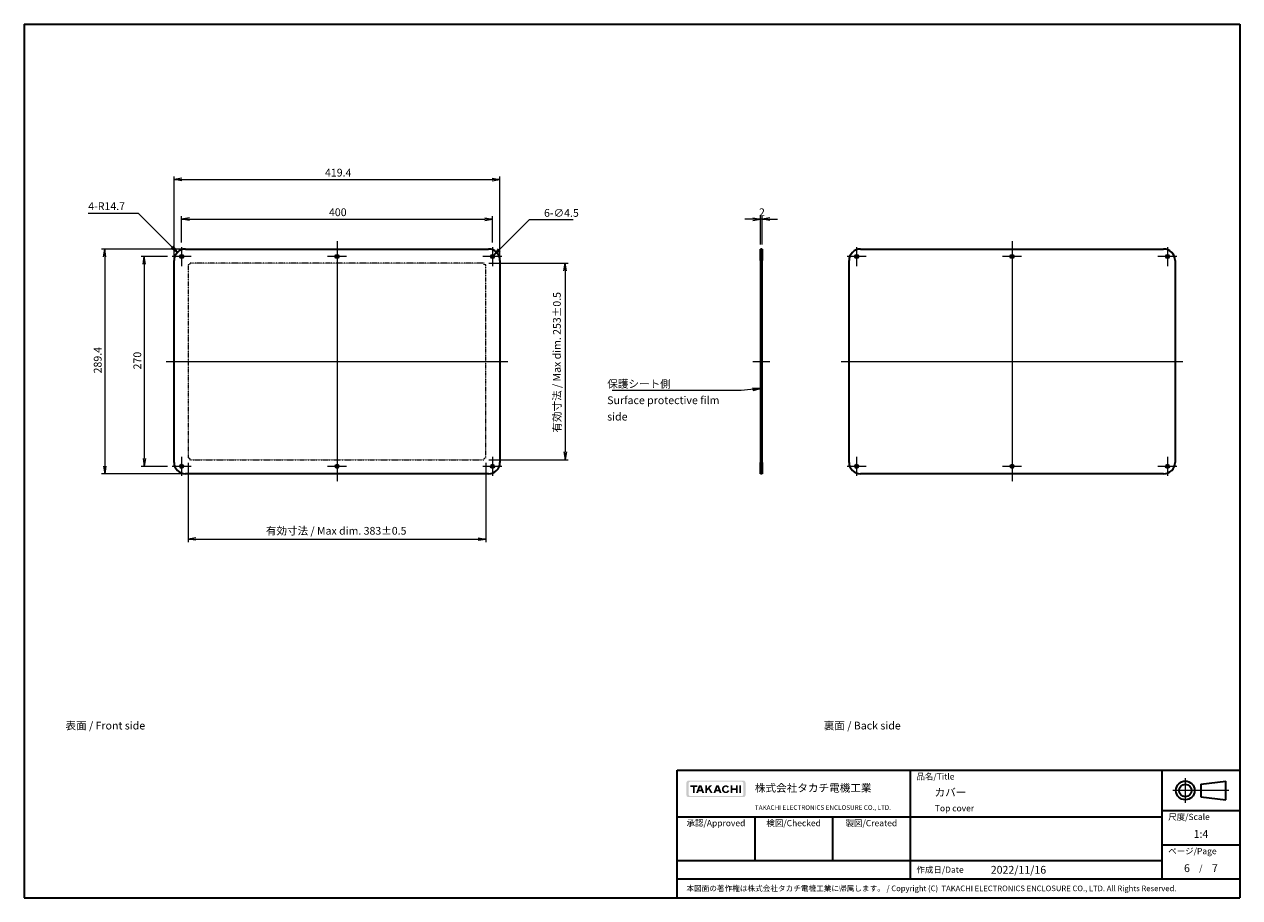
# Model space of a CAD drawing. Units: millimetres. Extents: x 7 to 8865, y 4 to 1550.
# Drawn here: x 5727 to 7291, y 4 to 1128 of the extents above; entities that cross this region are included whole.
import ezdxf
from ezdxf.enums import TextEntityAlignment as Align

# ---------------------------------------------------------------- set-up
doc = ezdxf.new("R2010")
doc.units = ezdxf.units.MM
doc.header["$LTSCALE"] = 0.5
doc.linetypes.add('CHAIN', pattern=[0.35429999999999995, 0.2362, -0.0295, 0.0591, -0.0295])
doc.linetypes.add('DASH_DOUBLE_DOT', pattern=[0.43979999999999997, 0.24, -0.06, 0.0098, -0.06, 0.01, -0.06])
doc.layers.get('Defpoints').update_dxf_attribs({"lineweight": 25})
for name, color, linetype, lineweight in [('Border (ISO)', 7, 'Continuous', 35), ('Center Mark (ISO)', 131, 'Continuous', 18), ('Centerline (ISO)', 131, 'Continuous', 18), ('Dimension (ISO)', 7, 'Continuous', 18), ('Dimension (ISO) @ 1', 7, 'Continuous', 18), ('Hatch (ISO)', 1, 'Continuous', 18), ('Sketch Geometry (ISO)', 7, 'Continuous', 18), ('Symbol (ISO)', 7, 'Continuous', 18), ('Symbol (ISO) @ 1', 7, 'Continuous', 18), ('Title (ISO)', 7, 'Continuous', 35), ('Visible (ISO)', 7, 'Continuous', 35), ('Visible Narrow (ISO)', 7, 'Continuous', 25)]:
    doc.layers.add(name, color=color, linetype=linetype, lineweight=lineweight)
doc.styles.add('Note Text (TK)', font='MS PGothic.ttf')
doc.styles.add('文字スタイル40', font='MS PGothic.ttf')
doc.styles.add('文字スタイル67', font='arial.ttf')
doc.dimstyles.new('Default - Method 1b (TK)', dxfattribs={"dimscale": 0.5, "dimtxt": 2.5, "dimasz": 2.5, "dimexe": 1, "dimexo": 1.499999999999999, "dimgap": 1, "dimtad": 1, "dimrnd": 1e-08, "dimdsep": 46, "dimtxsty": 'Note Text (TK)', "dimblk": 'OPEN', "dimcen": 0.09, "dimdle": 5, "dimclrd": 100, "dimclre": 100, "dimclrt": 7, "dimadec": 1, "dimazin": 1, "dimtfac": 1, "dimtmove": 0, "dimatfit": 3, "dimldrblk": 'OPEN', "dimfxl": 1, "dimtolj": 1, "dimlwd": -1, "dimlwe": -1, "dimarcsym": 0})
doc.dimstyles.new('Default - Method 1b (TK)$7', dxfattribs={"dimscale": 0.5, "dimtxt": 2.5, "dimasz": 2.5, "dimexe": 1, "dimexo": 1.499999999999999, "dimgap": 1, "dimtad": 1, "dimrnd": 1e-08, "dimdsep": 46, "dimtxsty": 'Note Text (TK)', "dimblk": 'OPEN', "dimcen": 0.09, "dimdle": 5, "dimclrd": 100, "dimclre": 100, "dimclrt": 7, "dimadec": 1, "dimazin": 1, "dimtfac": 1, "dimtmove": 0, "dimatfit": 3, "dimldrblk": 'OPEN', "dimfxl": 1, "dimtolj": 1, "dimlwd": -1, "dimlwe": -1, "dimarcsym": 0})

# ---------------------------------------------------------------- blocks, each defined once
blk = doc.blocks.new('図面枠 tk図枠')
at = {"layer": 'Border (ISO)'}
for p, q in [((14.49999999999999, 289), (405.4999999999999, 289)), ((14.49999999999999, 289), (14.50000000000001, 8.000000000000007)), ((405.4999999999999, 289), (405.4999999999999, 8.000000000000007)), ((14.50000000000001, 8.000000000000007), (405.4999999999999, 8.000000000000007))]:
    blk.add_line(p, q, dxfattribs=at)
blk = doc.blocks.new('表題欄 tk表題欄')
at = {"layer": 'Hatch (ISO)'}
h = blk.add_hatch(color=256, dxfattribs=at)
edge = h.paths.add_edge_path(flags=0)
edge.add_arc((95.444849922821, 237.346881026017), 0.5958259999999996, 269.9999999999897, 360)
edge.add_line((96.040675922821, 237.3468810260171), (96.04067592282095, 240.7585970260168))
edge.add_arc((95.44484992282096, 240.7585970260169), 0.5958259999999996, 0, 90.0000000000068)
edge.add_line((95.44484992282091, 241.3544230260169), (79.00658192282103, 241.3544230260169))
edge.add_arc((79.00658192282103, 240.7585970260169), 0.5958259999999996, 90, 180)
edge.add_line((78.41075592282102, 240.7585970260168), (78.41075592282081, 237.3468810260171))
edge.add_arc((79.00658192282081, 237.3468810260168), 0.5958259999999996, 180, 270.0000000000205)
edge.add_line((79.00658192282103, 236.7510550260168), (95.44484992282091, 236.751055026017))
edge = h.paths.add_edge_path()
edge.add_line((77.70882392282107, 241.0034570260169), (77.70882392282107, 237.1020210260171))
edge.add_arc((78.41075592282097, 237.102021026017), 0.7019319999998935, 180, 270.000000000008)
edge.add_line((78.41075592282105, 236.4000890260172), (96.04067592282101, 236.4000890260172))
edge.add_arc((96.040675922821, 237.102021026017), 0.7019319999998921, 270, 360)
edge.add_line((96.7426079228209, 237.1020210260171), (96.74260792282098, 241.0034570260169))
edge.add_arc((96.04067592282107, 241.003457026017), 0.7019319999998921, 0, 90.00000000000873)
edge.add_line((96.04067592282095, 241.705389026017), (78.41075592282105, 241.7053890260169))
edge.add_arc((78.41075592282105, 241.0034570260169), 0.7019319999999984, 90.00000000000072, 180)
for points in [[(78.94128592282102, 240.1954190260171), (78.94128592282102, 239.7056990260171), (79.79013392282097, 239.7056990260171), (79.79013392282097, 237.7060090260171), (80.37779792282102, 237.7060090260171), (80.37779792282102, 239.7056990260171), (81.22664592282104, 239.7056990260171), (81.22664592282104, 240.1954190260171)], [(85.55355153134052, 237.7060090260171), (84.81294043548178, 238.9396854897348), (84.28739592282106, 238.3724785432585), (84.28739592282106, 237.7060090260171), (83.76502792282103, 237.7060090260171), (83.76502792282103, 240.1954190260171), (84.28739592282106, 240.1954190260171), (84.28739592282106, 239.1472136578642), (85.2586086041826, 240.1954190260171), (85.97643794456017, 240.1954190260171), (85.18872726044239, 239.3452627384302), (86.172817922821, 237.7060090260171)], [(91.96090243223207, 240.1954190260171), (91.96090243223207, 237.7060090260171), (92.4791894322321, 237.7060090260171), (92.4791894322321, 238.7058540260171), (93.63819343223211, 238.7058540260171), (93.63819343223211, 237.7060090260171), (94.15648043223207, 237.7060090260171), (94.15648043223207, 240.1954190260171), (93.63819343223211, 240.1954190260171), (93.63819343223211, 239.195574026017), (92.4791894322321, 239.195574026017), (92.4791894322321, 240.1954190260171)], [(94.71149643223212, 240.1954190260171), (94.71149643223212, 237.7060090260171), (95.2338644322322, 237.7060090260171), (95.2338644322322, 240.1954190260171)]]:
    blk.add_hatch(color=256, dxfattribs=at).paths.add_polyline_path(points)
h = blk.add_hatch(color=256, dxfattribs=at)
h.paths.add_polyline_path([(82.45967999495221, 238.7589070260171), (81.8218998506899, 238.7589070260171), (82.14078992282104, 239.627313026017)], flags=0)
h.paths.add_polyline_path([(82.64850318183746, 238.2447010260171), (81.63307666380464, 238.2447010260171), (81.43526189659153, 237.7060090260171), (80.81854592282102, 237.7060090260171), (81.73268992282102, 240.1954190260171), (82.54888992282102, 240.1954190260171), (83.46303392282098, 237.7060090260171), (82.84631794905052, 237.7060090260171)])
h = blk.add_hatch(color=256, dxfattribs=at)
h.paths.add_polyline_path([(87.39654585068993, 238.7589070260171), (88.03432599495216, 238.7589070260171), (87.71543592282107, 239.627313026017)], flags=0)
h.paths.add_polyline_path([(87.00990789659151, 237.7060090260171), (87.20772266380467, 238.2447010260171), (88.22314918183736, 238.2447010260171), (88.42096394905047, 237.7060090260171), (89.03767992282091, 237.7060090260171), (88.123535922821, 240.1954190260171), (87.30733592282104, 240.1954190260171), (86.39319192282105, 237.7060090260171)])
h = blk.add_hatch(color=256, dxfattribs=at)
edge = h.paths.add_edge_path()
edge.add_arc((90.39257192282079, 238.9507140260171), 1.273272000000011, 38.55054079078439, 336.5820184016556)
edge.add_line((91.56096443223191, 238.4446700260172), (91.04202846323602, 238.6694270587604))
edge.add_ellipse((90.392571922821, 238.9507140260171), major_axis=(0, -0.7998759999999119), ratio=0.8673469387756529, start_angle=128.5505407907963, end_angle=426.582018401653, ccw=False)
edge.add_line((90.96328818027123, 239.4055047731898), (91.38834540645578, 239.7442231660233))
at = {"layer": 'Title (ISO)'}
for p, q in [((74.70882392282105, 245.052739026017), (255.7088239228211, 245.052739026017)), ((74.70882392282105, 204.052739026017), (74.70882392282105, 245.052739026017)), ((149.7088239228211, 245.052739026017), (149.7088239228211, 210.052739026017)), ((230.7088239228211, 245.052739026017), (230.7088239228211, 210.052739026017)), ((255.7088239228211, 245.052739026017), (255.7088239228211, 204.052739026017)), ((243.2088239228211, 240.552739026017), (251.2088239228211, 241.552739026017)), ((243.2088239228211, 240.552739026017), (243.2088239228211, 236.552739026017)), ((251.2088239228211, 235.552739026017), (251.2088239228211, 241.552739026017)), ((243.2088239228211, 236.552739026017), (251.2088239228211, 235.552739026017)), ((230.7088239228211, 232.052739026017), (255.7088239228211, 232.052739026017)), ((74.70882392282105, 230.052739026017), (230.7088239228211, 230.0527390260171)), ((99.70882392282105, 230.052739026017), (99.70882392282108, 216.052739026017)), ((124.708823922821, 230.052739026017), (124.708823922821, 216.052739026017)), ((230.7088239228211, 221.052739026017), (255.7088239228211, 221.052739026017)), ((74.70882392282105, 216.052739026017), (230.7088239228211, 216.052739026017)), ((255.7088239228211, 210.052739026017), (74.70882392282105, 210.052739026017)), ((74.70882392282105, 204.052739026017), (255.7088239228211, 204.052739026017))]:
    blk.add_line(p, q, dxfattribs=at)
at = {"layer": 'Title (ISO)', "color": 4, "linetype": 'Continuous', "lineweight": 18}
for p, q in [((238.2088239228211, 242.5527390260171), (238.2088239228211, 234.552739026017)), ((252.2088239228211, 238.552739026017), (234.2088239228211, 238.552739026017))]:
    blk.add_line(p, q, dxfattribs=at)
at = {"layer": 'Title (ISO)'}
for radius in [3, 2]:
    blk.add_circle((238.2088239228211, 238.5527390260171), radius, dxfattribs=at)
at = {"layer": 'Title (ISO)', "color": 1, "char_height": 2.000000029802322, "line_spacing_factor": 1.5, "style": 'Note Text (TK)'}
for s, insert, attachment_point in [('\\fＭＳ Ｐゴシック|b0|i0;{\\H2.0000;品名/Title}', (151.708823922821, 243.052739026017), 4), ('\\fＭＳ Ｐゴシック|b0|i0;{\\H2.0000;尺度/Scale}', (232.7088239228211, 230.052739026017), 4), ('\\fＭＳ Ｐゴシック|b0|i0;{\\H2.0000;承認/Approved}', (87.20882392282105, 228.052739026017), 5), ('\\fＭＳ Ｐゴシック|b0|i0;{\\H2.0000;検図/Checked}', (112.208823922821, 228.0527390260171), 5), ('\\fＭＳ Ｐゴシック|b0|i0;{\\H2.0000;製図/Created}', (137.208823922821, 228.052739026017), 5), ('\\fＭＳ Ｐゴシック|b0|i0;{\\H2.0000;ページ/Page}', (232.7088239228211, 219.052739026017), 4), ('\\fＭＳ Ｐゴシック|b0|i0;{\\H2.0000;作成日/Date}', (151.708823922821, 213.052739026017), 4)]:
    blk.add_mtext(s, dxfattribs=dict(at, insert=insert, attachment_point=attachment_point))
at = {"layer": 'Title (ISO)', "color": 7, "line_spacing_factor": 1.5, "style": 'Note Text (TK)'}
for s, insert, char_height, attachment_point in [('株式会社タカチ電機工業', (99.74260792282095, 239.052739026017), 2.5, 4), ('\\fArial|b0|i0;{\\H1.4986;TAKACHI ELECTRONICS ENCLOSURE CO., LTD.}', (99.74260792282095, 233.052739026017), 1.49859994649887, 4), ('\\fＭＳ Ｐゴシック|b0|i0;{\\H2.0000;/}', (243.2088239228211, 213.5527390260171), 2.000000029802322, 5), ('\\fMS PGothic|b0|i0;{\\H1.8000;本図面の著作権は株式会社タカチ電機工業に帰属します。 / Copyright (C)\xa0 TAKACHI ELECTRONICS ENCLOSURE CO., LTD. All Rights Reserved.}', (77.70882392282107, 207.052739026017), 1.800000071525573, 4)]:
    blk.add_mtext(s, dxfattribs=dict(at, insert=insert, char_height=char_height, attachment_point=attachment_point))
at = {"layer": 'Title (ISO)', "color": 7}
for tag, p, height, style in [('<品名>_001', (157.5383693773665, 236.7388185714716), 2.5, 'Note Text (TK)'), ('<Title>_001', (157.4878143697324, 231.5527390111158), 2.000000029802322, '文字スタイル67'), ('<型番>_001', (157.6576875571527, 219.9930798731327), 3.000000119209289, '文字スタイル40'), ('<総ページ数>_001', (246.7926307410029, 212.302739026017), 2.5, 'Note Text (TK)'), ('作成日_001', (175.6250171046392, 211.7814322078352), 2.5, 'Note Text (TK)'), ('<ページ_No.>_001', (237.9488807410029, 212.302739026017), 2.5, 'Note Text (TK)')]:
    blk.add_attdef(tag, p, '', height=height, dxfattribs=dict(at, style=style))
at = {"layer": 'Title (ISO)', "color": 7, "style": 'Note Text (TK)'}
for tag, p in [('<尺度>', (243.2088239228211, 224.552739026017)), ('<部品サイズ>', (112.208823922821, 213.052739026017))]:
    blk.add_attdef(tag, text='', height=2.5, dxfattribs=at).set_placement(p, align=Align.MIDDLE_CENTER)
blk = doc.blocks.new('_Open')
at = {"color": 0, "linetype": 'ByBlock', "lineweight": -2}
for p, q in [((-1, 0.1666666666666666), (0, 0)), ((-1, -0.1666666666666666), (0, 0)), ((0, 0), (-1, 0))]:
    blk.add_line(p, q, dxfattribs=at)
blk = doc.blocks.new('*D71')
at = {"layer": 'Defpoints', "color": 0}
for p in [(6329.180990657031, 877.1117332111828), (5929.18099065703, 841.3617332111828), (6329.180990657031, 841.3617332111828)]:
    blk.add_point(p, dxfattribs=at)
at = {"layer": 'Dimension (ISO)', "color": 100}
for p, q in [((5929.18099065703, 847.3617332111828), (5929.18099065703, 881.1117332111829)), ((5939.180990657031, 877.1117332111828), (6319.180990657031, 877.1117332111828)), ((6329.180990657031, 847.3617332111828), (6329.180990657031, 881.1117332111829))]:
    blk.add_line(p, q, dxfattribs=at)
at = {"layer": 'Dimension (ISO)', "color": 100, "xscale": 10, "yscale": 10, "zscale": 10, "rotation": 180}
blk.add_blockref('_Open', (5929.18099065703, 877.1117332111828), dxfattribs=at)
at = {"layer": 'Dimension (ISO)', "color": 100, "xscale": 10, "yscale": 10, "zscale": 10}
blk.add_blockref('_Open', (6329.180990657031, 877.1117332111828), dxfattribs=at)
at = {"layer": 'Dimension (ISO)', "color": 7, "insert": (6118.783263384304, 886.1117332111827), "char_height": 10, "attachment_point": 4, "style": 'Note Text (TK)'}
blk.add_mtext('\\A1;400', dxfattribs=at)
blk = doc.blocks.new('*D72')
at = {"layer": 'Defpoints', "color": 0}
for p in [(6338.880990657031, 928.1117332111827), (5919.48099065703, 824.1117332111828), (6338.880990657031, 824.1117332111828)]:
    blk.add_point(p, dxfattribs=at)
at = {"layer": 'Dimension (ISO)', "color": 100}
for p, q in [((5919.48099065703, 830.1117332111827), (5919.48099065703, 932.1117332111828)), ((5929.48099065703, 928.1117332111827), (6328.880990657031, 928.1117332111827)), ((6338.880990657031, 830.1117332111827), (6338.880990657031, 932.1117332111828))]:
    blk.add_line(p, q, dxfattribs=at)
at = {"layer": 'Dimension (ISO)', "color": 100, "xscale": 10, "yscale": 10, "zscale": 10, "rotation": 180}
blk.add_blockref('_Open', (5919.48099065703, 928.1117332111827), dxfattribs=at)
at = {"layer": 'Dimension (ISO)', "color": 100, "xscale": 10, "yscale": 10, "zscale": 10}
blk.add_blockref('_Open', (6338.880990657031, 928.1117332111827), dxfattribs=at)
at = {"layer": 'Dimension (ISO)', "color": 7, "insert": (6113.641217929758, 937.1117332111827), "char_height": 10, "attachment_point": 4, "style": 'Note Text (TK)'}
blk.add_mtext('\\A1;419.4', dxfattribs=at)
blk = doc.blocks.new('*D73')
at = {"layer": 'Defpoints', "color": 0}
for p in [(5923.78652097359, 834.5062028946276), (5934.180990657035, 824.1117332111835)]:
    blk.add_point(p, dxfattribs=at)
at = {"layer": 'Dimension (ISO)', "color": 100}
for p, q in [((5809.027842222424, 884.9822014975789), (5873.310522370639, 884.9822014975794)), ((5873.310522370639, 884.9822014975794), (5916.715453161725, 841.5772707064929))]:
    blk.add_line(p, q, dxfattribs=at)
at = {"layer": 'Dimension (ISO)', "color": 100, "xscale": 10, "yscale": 10, "zscale": 10, "rotation": 315}
blk.add_blockref('_Open', (5923.78652097359, 834.5062028946276), dxfattribs=at)
at = {"layer": 'Dimension (ISO)', "color": 7, "insert": (5809.027842222426, 893.9622014975794), "char_height": 10, "attachment_point": 4, "style": 'Note Text (TK)'}
blk.add_mtext('\\A1;\\fＭＳ Ｐゴシック|b0|i0;{\\H9.9600;4-R14.7}', dxfattribs=at)
blk = doc.blocks.new('*D74')
at = {"layer": 'Defpoints', "color": 0}
for p in [(5916.930990657032, 829.1117332111832), (5881.180990657032, 559.1117332111829), (5916.930990657032, 559.111733211183)]:
    blk.add_point(p, dxfattribs=at)
at = {"layer": 'Dimension (ISO)', "color": 100}
for p, q in [((5910.930990657032, 829.1117332111832), (5877.180990657032, 829.1117332111832)), ((5881.180990657032, 819.1117332111832), (5881.180990657032, 569.1117332111828)), ((5910.930990657032, 559.111733211183), (5877.180990657032, 559.1117332111829))]:
    blk.add_line(p, q, dxfattribs=at)
at = {"layer": 'Dimension (ISO)', "color": 100, "xscale": 10, "yscale": 10, "zscale": 10}
for p, rotation in [((5881.180990657032, 829.1117332111832), 90), ((5881.180990657032, 559.1117332111829), 270)]:
    blk.add_blockref('_Open', p, dxfattribs=dict(at, rotation=rotation))
at = {"layer": 'Dimension (ISO)', "color": 7, "insert": (5872.180990657031, 683.8276423020919), "char_height": 10, "attachment_point": 4, "rotation": 90, "style": 'Note Text (TK)'}
blk.add_mtext('\\A1;270', dxfattribs=at)
blk = doc.blocks.new('*D75')
at = {"layer": 'Defpoints', "color": 0}
for p in [(5934.180990657033, 838.8117332111839), (5830.180990657032, 549.4117332111858), (5934.180990657033, 549.411733211186)]:
    blk.add_point(p, dxfattribs=at)
at = {"layer": 'Dimension (ISO)', "color": 100}
for p, q in [((5928.180990657033, 838.8117332111839), (5826.180990657031, 838.8117332111839)), ((5830.180990657032, 828.8117332111838), (5830.180990657032, 559.4117332111858)), ((5928.180990657033, 549.411733211186), (5826.180990657031, 549.4117332111858))]:
    blk.add_line(p, q, dxfattribs=at)
at = {"layer": 'Dimension (ISO)', "color": 100, "xscale": 10, "yscale": 10, "zscale": 10}
for p, rotation in [((5830.180990657032, 838.8117332111839), 90), ((5830.180990657032, 549.4117332111858), 270)]:
    blk.add_blockref('_Open', p, dxfattribs=dict(at, rotation=rotation))
at = {"layer": 'Dimension (ISO)', "color": 7, "insert": (5821.180990657031, 678.6855968475464), "char_height": 10, "attachment_point": 4, "rotation": 90, "style": 'Note Text (TK)'}
blk.add_mtext('\\A1;289.4', dxfattribs=at)
blk = doc.blocks.new('*D76')
at = {"layer": 'Defpoints', "color": 0}
for p in [(5937.680990657031, 569.6117332111827), (6320.680990657031, 569.6117332111827), (6320.680990657031, 465.6117332111827)]:
    blk.add_point(p, dxfattribs=at)
at = {"layer": 'Dimension (ISO)', "color": 100}
for p, q in [((5937.680990657031, 563.6117332111828), (5937.680990657031, 461.6117332111827)), ((6320.680990657031, 563.6117332111828), (6320.680990657031, 461.6117332111827)), ((5947.680990657031, 465.6117332111827), (6310.68099065703, 465.6117332111827))]:
    blk.add_line(p, q, dxfattribs=at)
at = {"layer": 'Dimension (ISO)', "color": 100, "xscale": 10, "yscale": 10, "zscale": 10, "rotation": 180}
blk.add_blockref('_Open', (5937.680990657031, 465.6117332111827), dxfattribs=at)
at = {"layer": 'Dimension (ISO)', "color": 100, "xscale": 10, "yscale": 10, "zscale": 10}
blk.add_blockref('_Open', (6320.680990657031, 465.6117332111827), dxfattribs=at)
at = {"layer": 'Dimension (ISO)', "color": 7, "insert": (6037.61689974794, 476.1762786657282), "char_height": 10, "attachment_point": 4, "style": 'Note Text (TK)'}
blk.add_mtext('\\A1;\\fＭＳ Ｐゴシック|b0|i0;{\\H9.9600;有効寸法 / Max dim. 383±0.5}', dxfattribs=at)
blk = doc.blocks.new('*D77')
at = {"layer": 'Defpoints', "color": 0}
for p in [(6318.680990657035, 820.6117332111832), (6318.680990657035, 567.611733211183), (6422.680990657032, 567.6117332111832)]:
    blk.add_point(p, dxfattribs=at)
at = {"layer": 'Dimension (ISO)', "color": 100}
for p, q in [((6324.680990657034, 820.6117332111832), (6426.680990657033, 820.6117332111833)), ((6422.680990657032, 810.6117332111834), (6422.680990657032, 577.6117332111832)), ((6324.680990657034, 567.611733211183), (6426.680990657033, 567.6117332111832))]:
    blk.add_line(p, q, dxfattribs=at)
at = {"layer": 'Dimension (ISO)', "color": 100, "xscale": 10, "yscale": 10, "zscale": 10}
for p, rotation in [((6422.680990657032, 820.6117332111833), 90), ((6422.680990657032, 567.6117332111832), 270)]:
    blk.add_blockref('_Open', p, dxfattribs=dict(at, rotation=rotation))
at = {"layer": 'Dimension (ISO)', "color": 7, "insert": (6412.116445202485, 602.5476423020918), "char_height": 10, "attachment_point": 4, "rotation": 90, "style": 'Note Text (TK)'}
blk.add_mtext('\\A1;\\fＭＳ Ｐゴシック|b0|i0;{\\H9.9600;有効寸法 / Max dim. 253±0.5}', dxfattribs=at)
blk = doc.blocks.new('*D78')
at = {"layer": 'Defpoints', "color": 0}
for p in [(6330.771980914697, 830.7027234688499), (6327.590000399361, 827.5207429535116)]:
    blk.add_point(p, dxfattribs=at)
at = {"layer": 'Dimension (ISO)', "color": 100}
for p, q in [((6376.319562046436, 876.2503046006418), (6337.843048726558, 837.7737912807196)), ((6433.200607719614, 876.2503046006418), (6376.319562046436, 876.2503046006418)), ((6328.82099065703, 829.1117332111808), (6329.540990657029, 829.1117332111817)), ((6329.180990657031, 828.7517332111811), (6329.180990657031, 829.4717332111808))]:
    blk.add_line(p, q, dxfattribs=at)
at = {"layer": 'Dimension (ISO)', "color": 100, "xscale": 10, "yscale": 10, "zscale": 10, "rotation": 225.0000000000327}
blk.add_blockref('_Open', (6330.771980914697, 830.7027234688499), dxfattribs=at)
at = {"layer": 'Dimension (ISO)', "color": 7, "insert": (6395.56765317416, 885.2303046006422), "char_height": 10, "attachment_point": 4, "style": 'Note Text (TK)'}
blk.add_mtext('\\A1;\\fＭＳ Ｐゴシック|b0|i0;{\\H9.9600;6-∅4.5}', dxfattribs=at)
blk = doc.blocks.new('*D79')
at = {"layer": 'Defpoints', "color": 0}
for p in [(6674.045457383591, 877.1117332111828), (6674.045457383591, 838.8117332111837), (6676.045457383593, 838.8117332111837)]:
    blk.add_point(p, dxfattribs=at)
at = {"layer": 'Dimension (ISO)', "color": 100}
for p, q in [((6664.045457383592, 877.1117332111828), (6654.045457383593, 877.1117332111828)), ((6674.045457383591, 844.8117332111834), (6674.045457383591, 881.1117332111829)), ((6676.045457383593, 877.1117332111828), (6674.045457383591, 877.1117332111828)), ((6676.045457383593, 844.8117332111834), (6676.045457383593, 881.1117332111829)), ((6686.045457383592, 877.1117332111828), (6696.045457383592, 877.1117332111828))]:
    blk.add_line(p, q, dxfattribs=at)
at = {"layer": 'Dimension (ISO)', "color": 100, "xscale": 10, "yscale": 10, "zscale": 10}
blk.add_blockref('_Open', (6674.045457383591, 877.1117332111828), dxfattribs=at)
at = {"layer": 'Dimension (ISO)', "color": 100, "xscale": 10, "yscale": 10, "zscale": 10, "rotation": 180}
blk.add_blockref('_Open', (6676.045457383593, 877.1117332111828), dxfattribs=at)
at = {"layer": 'Dimension (ISO)', "color": 7, "insert": (6672.147730110864, 886.1117332111827), "char_height": 10, "attachment_point": 4, "style": 'Note Text (TK)'}
blk.add_mtext('\\A1;2', dxfattribs=at)

msp = doc.modelspace()

# ---------------------------------------------------------------- linework, layer by layer
at = {"layer": 'Center Mark (ISO)', "linetype": 'CHAIN', "ltscale": 6.806045532226562}
for p, q in [((5941.430990657031, 829.1117332111827), (5916.93099065703, 829.1117332111827)), ((5929.18099065703, 841.3617332111828), (5929.18099065703, 816.8617332111828)), ((6141.430990657031, 829.1117332111827), (6116.930990657031, 829.1117332111827)), ((6129.18099065703, 841.3617332111828), (6129.18099065703, 816.8617332111828)), ((6341.43099065703, 829.1117332111827), (6316.930990657031, 829.1117332111827)), ((6329.180990657031, 841.3617332111828), (6329.180990657031, 816.8617332111828)), ((6810.068190164857, 829.1117332111827), (6785.568190164858, 829.1117332111827)), ((6797.818190164857, 841.3617332111828), (6797.818190164857, 816.8617332111828)), ((7010.068190164857, 829.1117332111827), (6985.568190164856, 829.1117332111827)), ((6997.818190164856, 841.3617332111828), (6997.818190164856, 816.8617332111828)), ((7210.068190164856, 829.1117332111827), (7185.568190164855, 829.1117332111827)), ((7197.818190164856, 841.3617332111828), (7197.818190164856, 816.8617332111828)), ((5929.18099065703, 571.3617332111827), (5929.18099065703, 546.8617332111827)), ((6129.18099065703, 571.3617332111827), (6129.18099065703, 546.8617332111827)), ((6329.180990657031, 571.3617332111827), (6329.180990657031, 546.8617332111827)), ((6797.818190164857, 571.3617332111827), (6797.818190164857, 546.8617332111827)), ((6997.818190164856, 571.3617332111827), (6997.818190164856, 546.8617332111827)), ((7197.818190164856, 571.3617332111827), (7197.818190164856, 546.8617332111827)), ((5941.430990657031, 559.1117332111828), (5916.93099065703, 559.1117332111828)), ((6141.430990657031, 559.1117332111828), (6116.930990657031, 559.1117332111828)), ((6341.43099065703, 559.1117332111828), (6316.930990657031, 559.1117332111828)), ((6810.068190164857, 559.1117332111828), (6785.568190164858, 559.1117332111828)), ((7010.068190164857, 559.1117332111828), (6985.568190164856, 559.1117332111828)), ((7210.068190164856, 559.1117332111828), (7185.568190164855, 559.1117332111828))]:
    msp.add_line(p, q, dxfattribs=at)
at = {"layer": 'Centerline (ISO)', "linetype": 'CHAIN', "ltscale": 23.99096870422363}
for p, q in [((6129.18099065703, 848.8117332111835), (6129.18099065703, 539.4117332111857)), ((6997.818190164856, 848.8117332111835), (6997.818190164856, 539.4117332111857)), ((5909.48099065703, 694.1117332111828), (6348.880990657032, 694.1117332111828)), ((6778.118190164858, 694.1117332111828), (7217.518190164859, 694.1117332111828))]:
    msp.add_line(p, q, dxfattribs=at)
at = {"layer": 'Centerline (ISO)', "linetype": 'CHAIN', "ltscale": 6.111540794372558}
msp.add_line((6664.045457383597, 694.1117332111828), (6686.045457383596, 694.1117332111828), dxfattribs=at)
at = {"layer": 'Sketch Geometry (ISO)', "color": 4, "linetype": 'DASH_DOUBLE_DOT', "lineweight": 18, "ltscale": 0.4474907219409943}
for p, q in [((5939.680990657031, 818.6117332111829), (5937.680990657031, 818.6117332111829)), ((5939.680990657031, 820.6117332111828), (5939.680990657031, 818.6117332111829)), ((6318.680990657031, 818.6117332111829), (6318.680990657031, 820.6117332111828)), ((6320.680990657031, 818.6117332111829), (6318.680990657031, 818.6117332111829)), ((5937.680990657031, 569.6117332111827), (5939.680990657031, 569.6117332111827)), ((5939.680990657031, 569.6117332111827), (5939.680990657031, 567.6117332111828)), ((6318.680990657031, 567.6117332111828), (6318.680990657031, 569.6117332111827)), ((6318.680990657031, 569.6117332111827), (6320.680990657031, 569.6117332111827))]:
    msp.add_line(p, q, dxfattribs=at)
at = {"layer": 'Sketch Geometry (ISO)', "color": 4, "linetype": 'DASH_DOUBLE_DOT', "lineweight": 18, "ltscale": 8.84635066986084}
for p, q in [((5937.680990657031, 818.6117332111829), (5937.680990657031, 569.6117332111827)), ((6320.680990657031, 569.6117332111827), (6320.680990657031, 818.6117332111829))]:
    msp.add_line(p, q, dxfattribs=at)
at = {"layer": 'Sketch Geometry (ISO)', "color": 4, "linetype": 'DASH_DOUBLE_DOT', "lineweight": 18, "ltscale": 8.976617813110352}
for p, q in [((6318.680990657031, 820.6117332111828), (5939.680990657031, 820.6117332111828)), ((5939.680990657031, 567.6117332111828), (6318.680990657031, 567.6117332111828))]:
    msp.add_line(p, q, dxfattribs=at)
at = {"layer": 'Visible (ISO)'}
for p, q in [((5934.18099065703, 838.8117332111837), (6324.180990657031, 838.8117332111837)), ((6676.045457383593, 838.8117332111837), (6674.045457383591, 838.8117332111837)), ((6674.045457383596, 824.1117332111828), (6674.045457383591, 838.8117332111837)), ((6676.045457383593, 838.8117332111837), (6676.045457383596, 824.1117332111828)), ((6802.818190164856, 838.8117332111837), (7192.818190164856, 838.8117332111837)), ((5919.48099065703, 564.1117332111828), (5919.48099065703, 824.1117332111828)), ((6338.880990657031, 824.1117332111828), (6338.880990657031, 564.1117332111828)), ((6674.045457383596, 824.1117332111828), (6674.045457383596, 564.1117332111828)), ((6676.045457383596, 564.1117332111828), (6676.045457383596, 824.1117332111828)), ((6788.118190164857, 564.1117332111828), (6788.118190164857, 824.1117332111828)), ((7207.518190164859, 824.1117332111828), (7207.518190164859, 564.1117332111828)), ((6674.045457383591, 549.4117332111857), (6674.045457383596, 564.1117332111828)), ((6676.045457383596, 564.1117332111828), (6676.045457383593, 549.4117332111857)), ((6324.180990657031, 549.4117332111857), (5934.18099065703, 549.4117332111857)), ((6676.045457383593, 549.4117332111857), (6674.045457383591, 549.4117332111857)), ((7192.818190164856, 549.4117332111857), (6802.818190164856, 549.4117332111857))]:
    msp.add_line(p, q, dxfattribs=at)
for centre in [(5929.18099065703, 829.1117332111827), (6129.18099065703, 829.1117332111827), (6329.180990657031, 829.1117332111827), (6797.818190164857, 829.1117332111827), (6997.818190164856, 829.1117332111827), (7197.818190164856, 829.1117332111827), (5929.18099065703, 559.1117332111828), (6129.18099065703, 559.1117332111828), (6329.180990657031, 559.1117332111828), (6797.818190164857, 559.1117332111828), (6997.818190164856, 559.1117332111828), (7197.818190164856, 559.1117332111828)]:
    msp.add_circle(centre, 2.249999999999997, dxfattribs=at)
for centre, radius, start, end in [((5934.18099065703, 824.1117332111828), 14.69999999999997, 90, 180), ((6324.180990657031, 824.1117332111828), 14.69999999999993, 0, 90), ((6802.818190164856, 824.1117332111828), 14.69999999999993, 90, 180), ((7192.818190164856, 824.1117332111828), 14.69999999999997, 0, 90), ((5934.18099065703, 564.1117332111828), 14.69999999999997, 180, 270), ((6324.180990657031, 564.1117332111828), 14.69999999999998, 270, 0), ((6802.818190164856, 564.1117332111828), 14.69999999999998, 180, 270), ((7192.818190164856, 564.1117332111828), 14.69999999999997, 270, 0)]:
    msp.add_arc(centre, radius, start, end, dxfattribs=at)
at = {"layer": 'Visible Narrow (ISO)'}
for p, q in [((6676.045457383596, 824.1117332111828), (6674.045457383596, 824.1117332111828)), ((6676.045457383596, 564.1117332111828), (6674.045457383596, 564.1117332111828))]:
    msp.add_line(p, q, dxfattribs=at)

# ---------------------------------------------------------------- block references
at = {"xscale": 4, "yscale": 4, "zscale": 4}
msp.add_blockref('図面枠 tk図枠', (5668.75, -27.99999999999978), dxfattribs=at)
ref = msp.add_blockref('表題欄 tk表題欄', (6267.914704308716, -812.2109561040668), dxfattribs=dict(xscale=4, yscale=4, zscale=4))
ref.add_attrib('<品名>_001', 'カバー', (6898.068181818182, 134.5454545454548), dxfattribs={"layer": 'Title (ISO)', "color": 7, "height": 10, "style": 'Note Text (TK)'})
ref.add_attrib('<尺度>_001', '1:4', (7231.460227272726, 81.00000000000021), dxfattribs={"layer": 'Title (ISO)', "color": 7, "height": 10, "style": 'Note Text (TK)'})
ref.add_attrib('作成日_001', '2022/11/16', (6970.414772727273, 34.91477272727296), dxfattribs={"layer": 'Title (ISO)', "color": 7, "height": 10, "style": 'Note Text (TK)'})
ref.add_attrib('<Title>_001', 'Top cover', (6898.488062751894, 115.1105047318411), dxfattribs={"layer": 'Title (ISO)', "color": 7, "height": 8.00000011920929, "style": '文字スタイル67'})
ref.add_attrib('<ページ_No.>_001', '6', (7219.113636363634, 37.00000000000023), dxfattribs={"layer": 'Title (ISO)', "color": 7, "height": 10, "style": 'Note Text (TK)'})
ref.add_attrib('<総ページ数>_001', '7', (7255.085227272726, 37.00000000000023), dxfattribs={"layer": 'Title (ISO)', "color": 7, "height": 10, "style": 'Note Text (TK)'})

# ---------------------------------------------------------------- texts
at = {"layer": 'Symbol (ISO)', "color": 7, "char_height": 10, "style": 'Note Text (TK)'}
for s, insert, width, attachment_point, line_spacing_factor in [('\\fＭＳ Ｐゴシック|b0|i0;保護シート側\\P\\fＭＳ Ｐゴシック|b0|i0;Surface protective film side', (6476.843191611961, 670.2876665957702), 172.3976707458496, 1, 1.265217423439025), ('\\fＭＳ Ｐゴシック|b0|i0;裏面 / Back side', (6755.431820996138, 225.4734526678587), 107.1345043182373, 4, 1.5)]:
    msp.add_mtext(s, dxfattribs=dict(at, insert=insert, width=width, attachment_point=attachment_point, line_spacing_factor=line_spacing_factor))
at = {"layer": 'Symbol (ISO)', "color": 7, "insert": (5779.721498583094, 225.4734526678587), "char_height": 10, "attachment_point": 4, "line_spacing_factor": 1.5, "style": 'Note Text (TK)'}
msp.add_mtext('\\fＭＳ Ｐゴシック|b0|i0;表面 / Front side', dxfattribs=at)

# ---------------------------------------------------------------- dimensions: what is measured, and where the dimension line sits
at = {"layer": 'Dimension (ISO) @ 1', "color": 100}
dim = msp.add_linear_dim(base=(6338.880990657031, 928.1117332111827), p1=(5919.48099065703, 824.1117332111828), p2=(6338.880990657031, 824.1117332111828), dimstyle='Default - Method 1b (TK)', override={"dimscale": 1, "dimtxt": 10, "dimasz": 10, "dimexe": 4, "dimexo": 5.999999999999999, "dimgap": 4, "dimdec": 2, "dimcen": 0.36, "dimtol": 0, "dimlim": 0, "dimtp": 0, "dimtm": 0, "dimtdec": 2, "dimtix": 0, "dimtofl": 0, "dimtmove": 0, "dimatfit": 1}, dxfattribs=at)
dim.commit()
dim.dimension.update_dxf_attribs({"geometry": '*D72', "text_midpoint": (6129.18099065703, 928.1117332111827), "dimtype": 128})
dim = msp.add_radius_dim(center=(5934.180990657035, 824.1117332111835), mpoint=(5923.78652097359, 834.5062028946276), text='\\fＭＳ Ｐゴシック|b0|i0;{\\H9.9600;4-<>}', dimstyle='Default - Method 1b (TK)', override={"dimscale": 1, "dimtxt": 10, "dimasz": 10, "dimexe": 4, "dimexo": 5.999999999999999, "dimgap": 4, "dimtih": 1, "dimtoh": 1, "dimdec": 2, "dimlfac": 0.9999999999999575, "dimcen": 0, "dimtol": 0, "dimlim": 0, "dimtp": 0, "dimtm": 0, "dimtdec": 2, "dimtix": 0, "dimtofl": 0, "dimtmove": 0, "dimatfit": 3}, dxfattribs=at)
dim.commit()
dim.dimension.update_dxf_attribs({"geometry": '*D73', "text_midpoint": (5832.428183131517, 884.9822014975794), "dimtype": 132})
for base, p1, p2, angle, override, picture, middle in [((6329.180990657031, 877.1117332111828), (5929.18099065703, 841.3617332111828), (6329.180990657031, 841.3617332111828), 180, {"dimscale": 1, "dimtxt": 10, "dimasz": 10, "dimexe": 4, "dimexo": 5.999999999999999, "dimgap": 4, "dimdec": 2, "dimcen": 0.36, "dimtol": 0, "dimlim": 0, "dimtp": 0, "dimtm": 0, "dimtdec": 2, "dimtix": 0, "dimtofl": 0, "dimtmove": 0, "dimatfit": 1}, '*D71', (6129.18099065703, 877.1117332111828)), ((6674.045457383591, 877.1117332111828), (6676.045457383593, 838.8117332111837), (6674.045457383591, 838.8117332111837), 180, {"dimscale": 1, "dimtxt": 10, "dimasz": 10, "dimexe": 4, "dimexo": 5.999999999999999, "dimgap": 4, "dimdec": 2, "dimcen": 0.36, "dimtol": 0, "dimlim": 0, "dimtp": 0, "dimtm": 0, "dimtdec": 2, "dimtix": 0, "dimtofl": 1, "dimtmove": 0, "dimatfit": 1}, '*D79', (6675.045457383593, 877.1117332111828)), ((5830.180990657032, 549.4117332111858), (5934.18099065703, 838.8117332111837), (5934.18099065703, 549.4117332111857), 270, {"dimscale": 1, "dimtxt": 10, "dimasz": 10, "dimexe": 4, "dimexo": 5.999999999999999, "dimgap": 4, "dimdec": 2, "dimcen": 0.36, "dimtol": 0, "dimlim": 0, "dimtp": 0, "dimtm": 0, "dimtdec": 2, "dimtix": 0, "dimtofl": 0, "dimtmove": 0, "dimatfit": 1}, '*D75', (5830.18099065703, 694.1117332111828)), ((5881.180990657032, 559.1117332111829), (5916.93099065703, 829.1117332111827), (5916.93099065703, 559.1117332111828), 90, {"dimscale": 1, "dimtxt": 10, "dimasz": 10, "dimexe": 4, "dimexo": 5.999999999999999, "dimgap": 4, "dimdec": 2, "dimcen": 0.36, "dimtol": 0, "dimlim": 0, "dimtp": 0, "dimtm": 0, "dimtdec": 2, "dimtix": 0, "dimtofl": 0, "dimtmove": 0, "dimatfit": 1}, '*D74', (5881.180990657031, 694.1117332111828))]:
    dim = msp.add_linear_dim(base=base, p1=p1, p2=p2, angle=angle, dimstyle='Default - Method 1b (TK)', override=override, dxfattribs=at)
    dim.commit()
    dim.dimension.update_dxf_attribs({"geometry": picture, "text_midpoint": middle, "dimtype": 128})
dim = msp.add_diameter_dim_2p(p1=(6327.590000399361, 827.5207429535116), p2=(6330.771980914697, 830.7027234688499), text='\\fＭＳ Ｐゴシック|b0|i0;{\\H9.9600;6-<>}', dimstyle='Default - Method 1b (TK)', override={"dimscale": 1, "dimtxt": 10, "dimasz": 10, "dimexe": 4, "dimexo": 5.999999999999999, "dimgap": 4, "dimtih": 1, "dimtoh": 1, "dimdec": 2, "dimlfac": 1.00000000000005, "dimcen": 0.36, "dimtol": 0, "dimlim": 0, "dimtp": 0, "dimtm": 0, "dimtdec": 2, "dimtix": 0, "dimtofl": 0, "dimtmove": 0, "dimatfit": 3}, dxfattribs=at)
dim.commit()
dim.dimension.update_dxf_attribs({"geometry": '*D78', "text_midpoint": (6414.384130446887, 876.2503046006422), "dimtype": 131})
for base, p1, p2, angle, picture, middle in [((6422.680990657032, 567.6117332111832), (6318.680990657031, 820.6117332111828), (6318.680990657031, 567.6117332111828), 90, '*D77', (6422.680990657031, 694.1117332111828)), ((6320.680990657031, 465.6117332111827), (5937.680990657031, 569.6117332111827), (6320.680990657031, 569.6117332111827), 180, '*D76', (6129.18099065703, 465.6117332111827))]:
    dim = msp.add_linear_dim(base=base, p1=p1, p2=p2, angle=angle, text='\\fＭＳ Ｐゴシック|b0|i0;{\\H9.9600;有効寸法 / Max dim. <>}', dimstyle='Default - Method 1b (TK)', override={"dimscale": 1, "dimtxt": 10, "dimasz": 10, "dimexe": 4, "dimexo": 5.999999999999999, "dimgap": 4, "dimdec": 2, "dimcen": 0.36, "dimtol": 1, "dimlim": 0, "dimtp": 0.5, "dimtm": 0.5, "dimtdec": 2, "dimtix": 0, "dimtofl": 0, "dimtmove": 0, "dimatfit": 1}, dxfattribs=at)
    dim.commit()
    dim.dimension.update_dxf_attribs({"geometry": picture, "text_midpoint": middle, "dimtype": 128})

# ---------------------------------------------------------------- leaders
at = {"layer": 'Symbol (ISO) @ 1', "color": 100, "annotation_type": 0, "has_hookline": 1, "hookline_direction": 1, "text_width": 165.9659090909091}
msp.add_leader([(6674.045457383596, 659.1765553522057), (6649.24086235781, 656.8607590071836)], dimstyle='Default - Method 1b (TK)$7', override={"dimscale": 1, "dimtxt": 10, "dimasz": 10, "dimgap": 0, "dimtad": 1}, dxfattribs=at)

doc.saveas('drawing.dxf')
